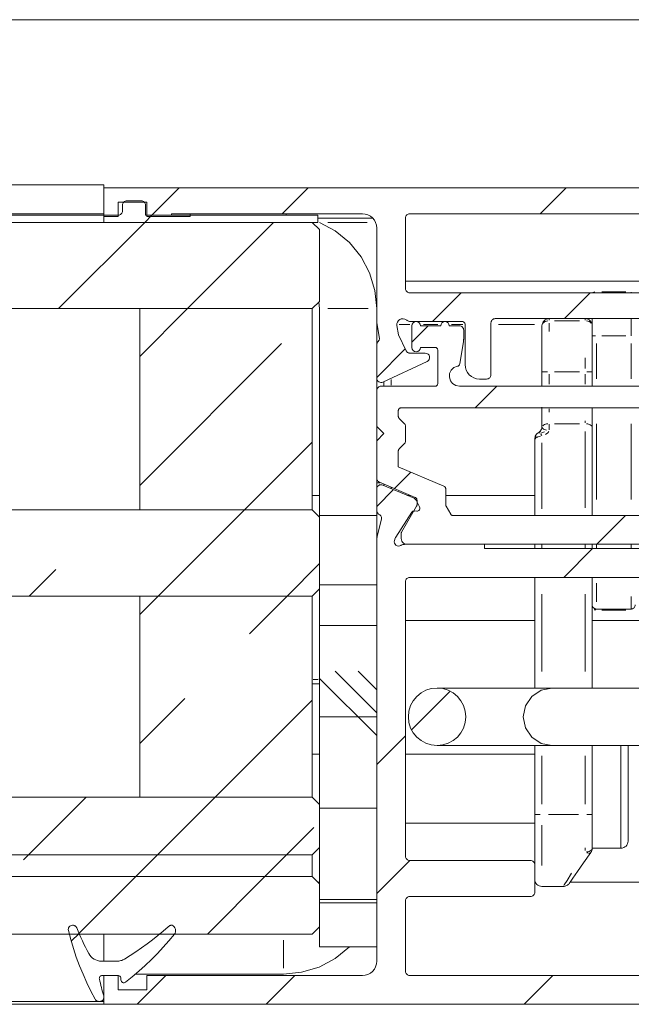
# Model space of a CAD drawing. Units: millimetres. Extents: x 0 to 1189, y 0 to 1738.
# Drawn here: x 638 to 659, y 364 to 398 of the extents above; entities that cross this region are included whole.
import ezdxf

# ---------------------------------------------------------------- set-up
doc = ezdxf.new("R2010")
doc.units = ezdxf.units.MM

msp = doc.modelspace()

# ---------------------------------------------------------------- linework, layer by layer
at = {"color": 7, "lineweight": 0}
for points in [[(734.153, 398.328), (614.6, 398.328)], [(614.6, 392.578), (640.938, 392.578)], [(640.938, 392.578), (640.938, 392.478)], [(640.938, 392.478), (640.938, 391.478)], [(640.938, 392.478), (669.787, 392.478)], [(642.558, 391.478), (643.558, 392.478)], [(642.558, 391.478), (643.558, 392.478)], [(642.558, 391.478), (643.558, 392.478)], [(642.558, 391.478), (643.558, 392.478)], [(642.558, 391.478), (643.558, 392.478)], [(642.558, 391.478), (643.558, 392.478)], [(647.148, 391.578), (648.048, 392.478)], [(647.148, 391.578), (648.048, 392.478)], [(647.148, 391.578), (648.048, 392.478)], [(647.148, 391.578), (648.048, 392.478)], [(647.148, 391.578), (648.048, 392.478)], [(647.148, 391.578), (648.048, 392.478)], [(656.128, 391.578), (657.028, 392.478)], [(656.128, 391.578), (657.028, 392.478)], [(656.128, 391.578), (657.028, 392.478)], [(656.128, 391.578), (657.028, 392.478)], [(656.128, 391.578), (657.028, 392.478)], [(656.128, 391.578), (657.028, 392.478)], [(641.438, 391.978), (642.438, 391.978)], [(641.438, 391.478), (641.438, 391.978)], [(641.587, 391.878), (641.59, 391.907), (641.599, 391.935), (641.613, 391.961), (641.632, 391.984), (641.654, 392.002), (641.68, 392.017), (641.708, 392.025), (641.738, 392.028)], [(641.587, 391.678), (641.587, 391.878)], [(641.738, 392.028), (642.238, 392.028)], [(642.238, 392.028), (642.267, 392.025), (642.295, 392.017), (642.321, 392.002), (642.344, 391.984), (642.362, 391.961), (642.376, 391.935), (642.385, 391.907), (642.388, 391.878)], [(642.388, 391.878), (642.388, 391.528)], [(642.438, 391.978), (642.438, 391.478)], [(614.6, 391.578), (640.938, 391.578)], [(640.938, 391.528), (614.6, 391.528)], [(640.938, 391.278), (640.938, 391.528)], [(640.938, 391.528), (641.438, 391.528)], [(640.938, 391.478), (641.438, 391.478)], [(641.438, 391.528), (641.467, 391.531), (641.495, 391.539), (641.521, 391.553), (641.544, 391.572), (641.562, 391.595), (641.576, 391.62), (641.585, 391.649), (641.587, 391.678)], [(642.358, 391.278), (642.608, 391.528)], [(642.358, 391.278), (642.608, 391.528)], [(642.358, 391.278), (642.608, 391.528)], [(642.358, 391.278), (642.608, 391.528)], [(642.358, 391.278), (642.608, 391.528)], [(642.358, 391.278), (642.608, 391.528)], [(642.388, 391.528), (648.388, 391.528)], [(642.438, 391.478), (643.938, 391.478)], [(643.287, 391.528), (643.287, 391.578)], [(647.288, 391.578), (643.287, 391.578)], [(647.288, 391.528), (643.287, 391.528)], [(643.938, 391.578), (649.938, 391.578)], [(643.938, 391.478), (643.938, 391.578)], [(647.288, 391.528), (647.288, 391.578)], [(648.388, 391.528), (648.388, 391.278)], [(650.438, 391.078), (650.428, 391.175), (650.399, 391.269), (650.353, 391.356), (650.291, 391.431), (650.215, 391.494), (650.129, 391.54), (650.035, 391.568), (649.938, 391.578)], [(651.588, 391.578), (651.558, 391.575), (651.53, 391.566), (651.504, 391.553), (651.481, 391.534), (651.463, 391.511), (651.449, 391.485), (651.441, 391.457), (651.438, 391.428)], [(651.588, 391.578), (666.037, 391.578)], [(614.6, 391.278), (648.188, 391.278)], [(639.358, 388.278), (642.358, 391.278)], [(639.358, 388.278), (642.358, 391.278)], [(639.358, 388.278), (642.358, 391.278)], [(639.358, 388.278), (642.358, 391.278)], [(639.358, 388.278), (642.358, 391.278)], [(639.358, 388.278), (642.358, 391.278)], [(648.388, 391.278), (640.938, 391.278)], [(643.848, 388.278), (646.848, 391.278)], [(643.848, 388.278), (646.848, 391.278)], [(643.848, 388.278), (646.848, 391.278)], [(643.848, 388.278), (646.848, 391.278)], [(643.848, 388.278), (646.848, 391.278)], [(643.848, 388.278), (646.848, 391.278)], [(648.438, 391.028), (648.188, 391.278)], [(648.388, 391.428), (650.295, 391.428)], [(648.438, 391.278), (648.993, 390.98), (649.486, 390.576), (649.89, 390.083), (650.19, 389.522), (650.375, 388.912), (650.438, 388.278)], [(651.438, 388.978), (651.438, 391.428)], [(648.438, 391.028), (648.438, 388.528)], [(650.438, 391.078), (650.438, 387.778)], [(665.438, 389.228), (651.438, 389.228)], [(651.438, 388.978), (651.441, 388.948), (651.449, 388.921), (651.463, 388.894), (651.481, 388.872), (651.504, 388.853), (651.53, 388.839), (651.558, 388.831), (651.588, 388.828)], [(666.037, 388.828), (651.588, 388.828)], [(652.378, 387.828), (653.378, 388.828)], [(652.378, 387.828), (653.378, 388.828)], [(652.378, 387.828), (653.378, 388.828)], [(652.378, 387.828), (653.378, 388.828)], [(652.378, 387.828), (653.378, 388.828)], [(652.378, 387.828), (653.378, 388.828)], [(656.968, 387.928), (657.869, 388.828)], [(656.968, 387.928), (657.869, 388.828)], [(656.968, 387.928), (657.869, 388.828)], [(656.968, 387.928), (657.869, 388.828)], [(656.968, 387.928), (657.869, 388.828)], [(656.968, 387.928), (657.869, 388.828)], [(648.188, 388.278), (648.438, 388.528)], [(648.417, 388.507), (648.438, 388.278)], [(614.6, 388.278), (648.188, 388.278)], [(642.188, 386.617), (643.848, 388.278)], [(642.188, 386.617), (643.848, 388.278)], [(642.188, 386.617), (643.848, 388.278)], [(642.188, 386.617), (643.848, 388.278)], [(642.188, 386.617), (643.848, 388.278)], [(642.188, 386.617), (643.848, 388.278)], [(642.188, 388.278), (642.188, 381.278)], [(642.188, 388.278), (648.188, 388.278)], [(648.188, 388.278), (648.188, 381.278)], [(648.438, 381.078), (648.438, 388.278)], [(650.532, 387.241), (650.438, 387.778)], [(650.438, 387.028), (650.438, 387.778)], [(651.141, 387.693), (651.139, 387.754), (651.156, 387.811), (651.189, 387.862), (651.236, 387.9), (651.292, 387.923), (651.352, 387.927), (651.411, 387.914), (651.463, 387.883)], [(651.463, 387.883), (651.48, 387.871), (651.498, 387.86), (651.517, 387.85), (651.537, 387.842), (651.557, 387.836), (651.578, 387.832), (651.599, 387.829), (651.62, 387.828)], [(651.62, 387.828), (653.413, 387.828)], [(651.662, 387.678), (651.674, 387.735), (651.707, 387.784), (651.755, 387.816), (651.813, 387.828), (651.87, 387.816), (651.919, 387.784), (651.951, 387.735), (651.963, 387.678)], [(652.663, 387.678), (652.674, 387.735), (652.707, 387.784), (652.755, 387.816), (652.812, 387.828), (652.87, 387.816), (652.919, 387.784), (652.951, 387.735), (652.962, 387.678)], [(653.413, 387.828), (653.432, 387.826), (653.451, 387.82), (653.468, 387.811), (653.483, 387.799), (653.496, 387.784), (653.505, 387.766), (653.511, 387.747), (653.512, 387.728)], [(653.512, 387.728), (653.512, 386.328)], [(654.563, 387.928), (654.533, 387.925), (654.505, 387.917), (654.479, 387.902), (654.456, 387.884), (654.438, 387.861), (654.424, 387.835), (654.416, 387.807), (654.413, 387.778)], [(654.413, 387.778), (654.413, 385.978)], [(659.788, 387.928), (654.563, 387.928)], [(656.438, 387.928), (656.389, 387.923), (656.342, 387.909), (656.299, 387.886), (656.261, 387.854), (656.23, 387.817), (656.207, 387.773), (656.192, 387.727), (656.188, 387.678)], [(657.688, 387.928), (657.736, 387.923), (657.783, 387.909), (657.827, 387.886), (657.864, 387.854), (657.895, 387.817), (657.919, 387.773), (657.933, 387.727), (657.938, 387.678)], [(657.938, 387.328), (657.938, 387.591), (657.938, 387.845), (657.938, 387.928)], [(651.141, 387.693), (651.197, 387.37)], [(651.197, 387.37), (651.457, 386.814)], [(651.662, 386.928), (651.662, 387.678)], [(651.663, 387.112), (652.228, 387.678)], [(651.663, 387.112), (652.228, 387.678)], [(651.663, 387.112), (652.228, 387.678)], [(651.663, 387.112), (652.228, 387.678)], [(651.663, 387.112), (652.228, 387.678)], [(651.663, 387.112), (652.228, 387.678)], [(651.963, 387.678), (652.663, 387.678)], [(652.962, 387.678), (653.313, 387.678)], [(653.313, 387.678), (653.342, 387.675), (653.37, 387.666), (653.396, 387.653), (653.419, 387.634), (653.437, 387.611), (653.451, 387.585), (653.46, 387.557), (653.463, 387.528)], [(653.463, 387.528), (653.463, 387.219)], [(656.188, 386.078), (656.188, 386.3), (656.188, 386.52), (656.188, 386.735), (656.188, 386.945), (656.188, 387.145), (656.188, 387.336), (656.188, 387.514), (656.188, 387.678)], [(642.188, 382.127), (647.124, 387.064)], [(642.188, 382.127), (647.124, 387.064)], [(642.188, 382.127), (647.124, 387.064)], [(642.188, 382.127), (647.124, 387.064)], [(642.188, 382.127), (647.124, 387.064)], [(642.188, 382.127), (647.124, 387.064)], [(650.469, 387.12), (650.462, 387.11), (650.456, 387.099), (650.45, 387.088), (650.446, 387.077), (650.442, 387.065), (650.44, 387.053), (650.438, 387.04), (650.438, 387.028)], [(650.438, 387.028), (650.438, 385.859)], [(650.469, 387.12), (650.517, 387.182)], [(650.532, 387.241), (650.533, 387.225), (650.531, 387.21), (650.526, 387.195), (650.517, 387.182)], [(653.456, 387.137), (653.325, 386.353)], [(653.463, 387.219), (653.463, 387.209), (653.462, 387.199), (653.462, 387.188), (653.461, 387.178), (653.46, 387.168), (653.459, 387.157), (653.457, 387.147), (653.456, 387.137)], [(657.938, 385.578), (657.938, 387.328)], [(650.437, 385.887), (651.428, 386.877)], [(650.437, 385.887), (651.428, 386.877)], [(650.437, 385.887), (651.428, 386.877)], [(650.437, 385.887), (651.428, 386.877)], [(650.437, 385.887), (651.428, 386.877)], [(650.437, 385.887), (651.428, 386.877)], [(651.457, 386.814), (651.467, 386.796), (651.48, 386.779), (651.495, 386.764), (651.512, 386.751), (651.531, 386.741), (651.551, 386.734), (651.571, 386.729), (651.593, 386.728)], [(652.128, 386.728), (651.593, 386.728)], [(651.963, 386.928), (651.951, 386.871), (651.919, 386.822), (651.87, 386.789), (651.813, 386.778), (651.755, 386.789), (651.707, 386.822), (651.674, 386.871), (651.662, 386.928)], [(652.463, 386.928), (651.963, 386.928)], [(652.128, 386.728), (652.178, 386.719), (652.222, 386.695), (652.256, 386.657), (652.275, 386.61), (652.277, 386.56), (652.263, 386.511), (652.233, 386.47), (652.192, 386.442)], [(652.563, 386.828), (652.561, 386.847), (652.555, 386.866), (652.546, 386.883), (652.533, 386.898), (652.518, 386.911), (652.501, 386.92), (652.482, 386.926), (652.463, 386.928)], [(652.563, 385.678), (652.563, 386.828)], [(650.651, 385.723), (652.192, 386.442)], [(653.246, 386.272), (653.26, 386.275), (653.274, 386.281), (653.287, 386.29), (653.298, 386.3), (653.308, 386.311), (653.316, 386.324), (653.322, 386.338), (653.325, 386.353)], [(653.246, 386.272), (653.126, 386.224), (653.032, 386.137), (652.975, 386.022), (652.964, 385.894), (653, 385.771), (653.077, 385.669), (653.186, 385.601), (653.313, 385.578)], [(654.013, 385.828), (653.915, 385.837), (653.821, 385.866), (653.735, 385.912), (653.659, 385.974), (653.597, 386.05), (653.551, 386.136), (653.522, 386.23), (653.512, 386.328)], [(656.188, 385.578), (656.188, 386.078)], [(650.438, 385.859), (650.442, 385.822), (650.456, 385.787), (650.478, 385.757), (650.507, 385.733), (650.541, 385.717), (650.578, 385.71), (650.615, 385.712), (650.651, 385.723)], [(650.438, 385.428), (650.438, 385.859)], [(650.482, 385.753), (650.438, 385.753)], [(650.688, 385.578), (650.688, 385.741)], [(652.463, 385.578), (652.482, 385.58), (652.501, 385.585), (652.518, 385.595), (652.533, 385.607), (652.546, 385.622), (652.555, 385.64), (652.561, 385.658), (652.563, 385.678)], [(654.262, 385.828), (654.013, 385.828)], [(654.262, 385.828), (654.292, 385.831), (654.32, 385.839), (654.346, 385.853), (654.369, 385.872), (654.387, 385.894), (654.401, 385.921), (654.41, 385.948), (654.413, 385.978)], [(650.588, 385.578), (650.558, 385.575), (650.53, 385.566), (650.504, 385.553), (650.482, 385.534), (650.463, 385.511), (650.449, 385.485), (650.44, 385.457), (650.438, 385.428)], [(650.458, 385.503), (650.438, 385.503)], [(650.438, 384.178), (650.438, 385.428)], [(650.588, 385.578), (652.463, 385.578)], [(653.313, 385.578), (661.387, 385.578)], [(653.868, 384.828), (654.619, 385.578)], [(653.868, 384.828), (654.619, 385.578)], [(653.868, 384.828), (654.619, 385.578)], [(653.868, 384.828), (654.619, 385.578)], [(653.868, 384.828), (654.619, 385.578)], [(653.868, 384.828), (654.619, 385.578)], [(651.287, 384.828), (651.268, 384.826), (651.249, 384.82), (651.232, 384.811), (651.217, 384.798), (651.205, 384.784), (651.195, 384.766), (651.189, 384.747), (651.188, 384.728)], [(651.188, 384.53), (651.188, 384.728)], [(651.287, 384.828), (664.413, 384.828)], [(656.188, 384.178), (656.188, 384.284), (656.188, 384.395), (656.188, 384.509), (656.188, 384.627), (656.188, 384.746), (656.188, 384.853)], [(657.938, 382.577), (657.938, 384.828)], [(651.188, 384.53), (651.189, 384.51), (651.195, 384.492), (651.205, 384.474), (651.217, 384.459)], [(651.408, 384.268), (651.217, 384.459)], [(650.688, 383.928), (650.438, 384.178)], [(650.438, 383.678), (650.438, 384.178)], [(651.438, 384.197), (651.436, 384.217), (651.43, 384.235), (651.421, 384.253), (651.408, 384.268)], [(651.438, 383.658), (651.438, 384.197)], [(655.938, 383.745), (655.94, 383.777), (655.946, 383.809), (655.956, 383.841), (655.971, 383.87), (655.989, 383.897), (656.011, 383.922), (656.035, 383.943), (656.063, 383.961)], [(656.063, 383.961), (656.09, 383.98), (656.114, 384.001), (656.136, 384.026), (656.154, 384.053), (656.168, 384.082), (656.179, 384.113), (656.185, 384.145), (656.188, 384.178)], [(656.188, 384.178), (656.191, 384.156)], [(645.828, 381.278), (648.188, 383.637)], [(645.828, 381.278), (648.188, 383.637)], [(645.828, 381.278), (648.188, 383.637)], [(645.828, 381.278), (648.188, 383.637)], [(645.828, 381.278), (648.188, 383.637)], [(645.828, 381.278), (648.188, 383.637)], [(650.438, 383.678), (650.688, 383.928)], [(650.438, 382.377), (650.438, 383.678)], [(651.408, 383.588), (651.421, 383.603), (651.43, 383.62), (651.436, 383.639), (651.438, 383.658)], [(655.938, 383.699), (655.938, 383.742)], [(655.938, 381.078), (655.938, 383.699)], [(651.217, 383.396), (651.205, 383.381), (651.195, 383.364), (651.189, 383.345), (651.188, 383.326)], [(651.188, 382.774), (651.188, 383.326)], [(651.217, 383.396), (651.408, 383.588)], [(651.056, 382.015), (651.628, 382.587)], [(651.056, 382.015), (651.628, 382.587)], [(651.056, 382.015), (651.628, 382.587)], [(651.056, 382.015), (651.628, 382.587)], [(651.056, 382.015), (651.628, 382.587)], [(651.056, 382.015), (651.628, 382.587)], [(652.777, 382.1), (651.188, 382.774)], [(657.938, 382.577), (657.938, 381.078)], [(650.438, 382.377), (650.439, 382.355), (650.444, 382.334), (650.452, 382.313), (650.463, 382.294), (650.476, 382.277), (650.492, 382.262), (650.51, 382.249), (650.529, 382.239)], [(650.438, 382.003), (650.438, 382.377)], [(651.777, 381.709), (650.529, 382.239)], [(650.437, 381.397), (651.022, 381.981)], [(650.437, 381.397), (651.022, 381.981)], [(650.437, 381.397), (651.022, 381.981)], [(650.437, 381.397), (651.022, 381.981)], [(650.437, 381.397), (651.022, 381.981)], [(650.437, 381.397), (651.022, 381.981)], [(650.438, 382.003), (650.442, 382.039), (650.456, 382.074), (650.477, 382.104), (650.505, 382.128), (650.538, 382.144), (650.574, 382.152), (650.611, 382.151), (650.646, 382.141)], [(650.438, 382.003), (650.438, 381.253)], [(651.734, 381.679), (650.646, 382.141)], [(650.688, 382.123), (650.688, 382.172)], [(652.838, 382.007), (652.836, 382.022), (652.833, 382.036), (652.828, 382.05), (652.821, 382.063), (652.812, 382.075), (652.802, 382.084), (652.79, 382.093), (652.777, 382.1)], [(652.838, 381.455), (652.838, 382.007)], [(648.438, 381.778), (648.188, 381.778)], [(651.616, 381.778), (651.502, 381.778)], [(651.809, 381.609), (651.802, 381.621), (651.795, 381.631), (651.778, 381.651), (651.768, 381.659), (651.757, 381.667), (651.746, 381.673), (651.734, 381.679)], [(651.838, 381.617), (651.837, 381.632), (651.833, 381.646), (651.828, 381.66), (651.821, 381.673), (651.812, 381.684), (651.801, 381.694), (651.789, 381.703), (651.777, 381.709)], [(651.809, 381.609), (651.927, 381.378)], [(651.838, 381.455), (651.838, 381.617)], [(655.938, 381.778), (652.838, 381.778)], [(614.6, 381.278), (648.188, 381.278)], [(642.188, 381.278), (648.188, 381.278)], [(642.828, 378.278), (645.828, 381.278)], [(642.828, 378.278), (645.828, 381.278)], [(642.828, 378.278), (645.828, 381.278)], [(642.828, 378.278), (645.828, 381.278)], [(642.828, 378.278), (645.828, 381.278)], [(642.828, 378.278), (645.828, 381.278)], [(648.438, 381.028), (648.188, 381.278)], [(650.52, 381.119), (650.503, 381.129), (650.486, 381.142), (650.472, 381.157), (650.46, 381.174), (650.45, 381.192), (650.443, 381.212), (650.439, 381.232), (650.438, 381.253)], [(650.438, 381.078), (650.438, 381.253)], [(651.301, 380.498), (651.824, 381.405)], [(651.659, 381.192), (651.667, 381.203), (651.686, 381.22), (651.697, 381.227), (651.709, 381.232), (651.722, 381.236), (651.735, 381.237), (651.748, 381.238)], [(651.748, 381.238), (651.832, 381.233)], [(651.824, 381.405), (651.83, 381.416), (651.834, 381.429), (651.837, 381.442), (651.838, 381.455)], [(651.927, 381.378), (651.935, 381.353), (651.938, 381.327), (651.933, 381.302), (651.921, 381.278), (651.904, 381.258), (651.883, 381.244), (651.858, 381.235), (651.832, 381.233)], [(652.838, 381.455), (652.838, 381.442), (652.841, 381.429), (652.845, 381.416), (652.851, 381.405)], [(653.011, 381.128), (652.851, 381.405)], [(650.438, 381.078), (648.438, 381.078)], [(648.438, 381.078), (648.438, 381.028)], [(648.438, 381.028), (648.438, 378.528)], [(650.438, 381.078), (650.438, 380.241)], [(650.452, 380.362), (650.598, 380.948)], [(650.52, 381.119), (650.542, 381.105), (650.561, 381.089), (650.577, 381.069), (650.589, 381.047), (650.598, 381.024), (650.602, 380.999), (650.603, 380.974), (650.598, 380.948)], [(651.097, 380.328), (651.659, 381.192)], [(653.011, 381.128), (653.018, 381.117), (653.037, 381.098), (653.047, 381.091), (653.059, 381.085), (653.071, 381.081), (653.084, 381.079), (653.098, 381.078)], [(664.413, 381.078), (653.098, 381.078)], [(658.104, 380.083), (659.099, 381.078)], [(658.104, 380.083), (659.099, 381.078)], [(658.104, 380.083), (659.099, 381.078)], [(658.104, 380.083), (659.099, 381.078)], [(658.104, 380.083), (659.099, 381.078)], [(658.104, 380.083), (659.099, 381.078)], [(650.452, 380.362), (650.449, 380.348), (650.446, 380.333), (650.443, 380.317), (650.441, 380.302), (650.44, 380.287), (650.439, 380.272), (650.438, 380.257), (650.438, 380.241)], [(650.438, 380.241), (650.438, 365.578)], [(651.276, 380.04), (651.235, 380.022), (651.189, 380.018), (651.145, 380.027), (651.105, 380.05), (651.074, 380.083), (651.054, 380.124), (651.048, 380.169), (651.055, 380.214)], [(651.08, 380.292), (651.055, 380.214)], [(651.097, 380.328), (651.09, 380.315), (651.084, 380.301)], [(651.301, 380.498), (651.295, 380.487), (651.291, 380.474), (651.288, 380.462), (651.287, 380.448)], [(651.287, 380.278), (651.287, 380.448)], [(651.287, 380.278), (651.293, 380.233), (651.308, 380.191), (651.331, 380.153), (651.363, 380.122), (651.401, 380.098), (651.443, 380.083), (651.487, 380.078), (651.532, 380.083)], [(651.408, 380.078), (651.391, 380.077), (651.374, 380.075), (651.357, 380.073), (651.34, 380.068), (651.323, 380.063), (651.307, 380.056), (651.292, 380.049), (651.276, 380.04)], [(654.188, 380.078), (651.408, 380.078)], [(678.343, 380.083), (651.532, 380.083)], [(654.188, 380.078), (654.188, 379.928)], [(654.188, 379.928), (675.688, 379.928)], [(655.938, 379.928), (655.938, 380.083)], [(656.949, 378.928), (657.949, 379.928)], [(656.949, 378.928), (657.949, 379.928)], [(656.949, 378.928), (657.949, 379.928)], [(656.949, 378.928), (657.949, 379.928)], [(656.949, 378.928), (657.949, 379.928)], [(656.949, 378.928), (657.949, 379.928)], [(657.938, 380.083), (657.938, 379.928)], [(638.338, 378.278), (639.267, 379.206)], [(638.338, 378.278), (639.267, 379.206)], [(638.338, 378.278), (639.267, 379.206)], [(638.338, 378.278), (639.267, 379.206)], [(638.338, 378.278), (639.267, 379.206)], [(638.338, 378.278), (639.267, 379.206)], [(647.318, 378.278), (648.437, 379.397)], [(647.318, 378.278), (648.437, 379.397)], [(647.318, 378.278), (648.437, 379.397)], [(647.318, 378.278), (648.437, 379.397)], [(647.318, 378.278), (648.437, 379.397)], [(647.318, 378.278), (648.437, 379.397)], [(651.588, 378.928), (651.558, 378.925), (651.53, 378.916), (651.504, 378.902), (651.481, 378.884), (651.463, 378.861), (651.449, 378.835), (651.441, 378.807), (651.438, 378.778)], [(651.588, 378.928), (675.288, 378.928)], [(655.938, 375.078), (655.938, 378.928)], [(657.938, 378.928), (657.938, 375.078)], [(648.188, 378.278), (648.438, 378.528)], [(648.438, 378.666), (648.438, 367.61)], [(648.438, 378.666), (650.438, 378.666)], [(650.438, 378.666), (650.438, 367.61)], [(651.438, 378.778), (651.438, 369.228)], [(614.6, 378.278), (648.188, 378.278)], [(642.188, 377.637), (642.828, 378.278)], [(642.188, 377.637), (642.828, 378.278)], [(642.188, 377.637), (642.828, 378.278)], [(642.188, 377.637), (642.828, 378.278)], [(642.188, 377.637), (642.828, 378.278)], [(642.188, 377.637), (642.828, 378.278)], [(642.188, 378.278), (642.188, 371.278)], [(642.188, 378.278), (648.188, 378.278)], [(646.002, 376.961), (647.318, 378.278)], [(646.002, 376.961), (647.318, 378.278)], [(646.002, 376.961), (647.318, 378.278)], [(646.002, 376.961), (647.318, 378.278)], [(646.002, 376.961), (647.318, 378.278)], [(646.002, 376.961), (647.318, 378.278)], [(648.188, 378.278), (648.188, 371.278)], [(658.088, 377.828), (658.058, 377.831), (658.03, 377.839), (658.004, 377.853), (657.981, 377.872), (657.963, 377.894), (657.949, 377.921), (657.94, 377.948), (657.938, 377.978)], [(659.288, 377.828), (658.088, 377.828)], [(659.438, 377.978), (659.435, 377.948), (659.426, 377.921), (659.412, 377.894), (659.394, 377.872), (659.371, 377.853), (659.345, 377.839), (659.317, 377.831), (659.288, 377.828)], [(648.437, 377.253), (650.437, 377.253)], [(648.437, 377.253), (650.437, 377.253)], [(648.437, 377.253), (650.437, 377.253)], [(648.437, 377.253), (650.437, 377.253)], [(648.437, 377.253), (650.437, 377.253)], [(648.437, 377.253), (650.437, 377.253)], [(655.938, 377.428), (651.438, 377.428)], [(660.188, 377.428), (657.938, 377.428)], [(650.437, 373.428), (648.437, 375.428)], [(650.437, 373.428), (648.437, 375.428)], [(650.437, 373.428), (648.437, 375.428)], [(650.437, 373.428), (648.437, 375.428)], [(650.437, 373.428), (648.437, 375.428)], [(650.437, 373.428), (648.437, 375.428)], [(650.437, 374.221), (648.994, 375.665)], [(650.437, 374.221), (648.994, 375.665)], [(650.437, 374.221), (648.994, 375.665)], [(650.437, 374.221), (648.994, 375.665)], [(650.437, 374.221), (648.994, 375.665)], [(650.437, 374.221), (648.994, 375.665)], [(650.437, 375.015), (649.788, 375.665)], [(650.437, 375.015), (649.788, 375.665)], [(650.437, 375.015), (649.788, 375.665)], [(650.437, 375.015), (649.788, 375.665)], [(650.437, 375.015), (649.788, 375.665)], [(650.437, 375.015), (649.788, 375.665)], [(648.188, 375.228), (648.438, 375.228)], [(656.537, 375.078), (656.44, 375.078), (656.156, 375.078), (655.713, 375.078), (655.156, 375.078), (654.538, 375.078), (653.92, 375.078), (653.362, 375.078), (652.919, 375.078), (652.635, 375.078), (652.538, 375.078)], [(656.537, 373.078), (656.155, 373.154), (655.831, 373.371), (655.614, 373.695), (655.538, 374.078), (655.614, 374.461), (655.831, 374.785), (656.155, 375.002), (656.537, 375.078)], [(660.134, 375.078), (659.319, 375.078), (658.599, 375.078), (657.98, 375.078), (657.466, 375.078), (657.062, 375.078), (656.772, 375.078), (656.596, 375.078), (656.537, 375.078)], [(642.188, 373.147), (643.757, 374.716)], [(642.188, 373.147), (643.757, 374.716)], [(642.188, 373.147), (643.757, 374.716)], [(642.188, 373.147), (643.757, 374.716)], [(642.188, 373.147), (643.757, 374.716)], [(642.188, 373.147), (643.757, 374.716)], [(651.646, 373.625), (652.99, 374.969)], [(651.646, 373.625), (652.99, 374.969)], [(651.646, 373.625), (652.99, 374.969)], [(651.646, 373.625), (652.99, 374.969)], [(651.646, 373.625), (652.99, 374.969)], [(651.646, 373.625), (652.99, 374.969)], [(644.808, 371.278), (648.188, 374.657)], [(644.808, 371.278), (648.188, 374.657)], [(644.808, 371.278), (648.188, 374.657)], [(644.808, 371.278), (648.188, 374.657)], [(644.808, 371.278), (648.188, 374.657)], [(644.808, 371.278), (648.188, 374.657)], [(648.437, 374.078), (650.437, 374.078)], [(648.437, 374.078), (650.437, 374.078)], [(648.437, 374.078), (650.437, 374.078)], [(648.437, 374.078), (650.437, 374.078)], [(648.437, 374.078), (650.437, 374.078)], [(648.437, 374.078), (650.437, 374.078)], [(650.437, 372.417), (651.438, 373.417)], [(650.437, 372.417), (651.438, 373.417)], [(650.437, 372.417), (651.438, 373.417)], [(650.437, 372.417), (651.438, 373.417)], [(650.437, 372.417), (651.438, 373.417)], [(650.437, 372.417), (651.438, 373.417)], [(652.538, 373.078), (652.635, 373.078), (652.919, 373.078), (653.362, 373.078), (653.92, 373.078), (654.538, 373.078), (655.156, 373.078), (655.713, 373.078), (656.156, 373.078), (656.44, 373.078), (656.537, 373.078)], [(655.938, 370.678), (655.938, 373.078)], [(656.537, 373.078), (656.596, 373.078), (656.772, 373.078), (657.062, 373.078), (657.466, 373.078), (657.98, 373.078), (658.599, 373.078), (659.319, 373.078), (660.134, 373.078)], [(657.938, 373.078), (657.938, 370.678)], [(659.188, 373.078), (659.188, 373.05), (659.188, 372.648), (659.188, 372.14), (659.188, 371.578)], [(648.438, 372.778), (648.188, 372.778)], [(655.938, 372.778), (651.438, 372.778)], [(614.6, 371.278), (648.188, 371.278)], [(638.318, 369.278), (640.318, 371.278)], [(638.318, 369.278), (640.318, 371.278)], [(638.318, 369.278), (640.318, 371.278)], [(638.318, 369.278), (640.318, 371.278)], [(638.318, 369.278), (640.318, 371.278)], [(638.318, 369.278), (640.318, 371.278)], [(642.188, 371.278), (648.188, 371.278)], [(642.809, 369.278), (644.808, 371.278)], [(642.809, 369.278), (644.808, 371.278)], [(642.809, 369.278), (644.808, 371.278)], [(642.809, 369.278), (644.808, 371.278)], [(642.809, 369.278), (644.808, 371.278)], [(642.809, 369.278), (644.808, 371.278)], [(648.438, 371.028), (648.188, 371.278)], [(659.188, 371.578), (659.188, 371.015), (659.188, 370.508), (659.188, 370.105), (659.188, 369.847), (659.188, 369.758)], [(648.438, 371.028), (648.438, 369.528)], [(648.437, 370.903), (650.437, 370.903)], [(648.437, 370.903), (650.437, 370.903)], [(648.437, 370.903), (650.437, 370.903)], [(648.437, 370.903), (650.437, 370.903)], [(648.437, 370.903), (650.437, 370.903)], [(648.437, 370.903), (650.437, 370.903)], [(655.938, 368.928), (655.938, 369.087), (655.938, 369.428), (655.938, 369.817), (655.938, 370.239), (655.938, 370.678)], [(657.938, 370.678), (657.938, 370.524), (657.938, 370.371), (657.938, 370.219), (657.938, 370.069), (657.938, 369.923), (657.938, 369.78), (657.938, 369.641), (657.938, 369.506)], [(651.438, 370.378), (655.938, 370.378)], [(647.299, 369.278), (648.247, 370.226)], [(647.299, 369.278), (648.247, 370.226)], [(647.299, 369.278), (648.247, 370.226)], [(647.299, 369.278), (648.247, 370.226)], [(647.299, 369.278), (648.247, 370.226)], [(647.299, 369.278), (648.247, 370.226)], [(658.937, 369.508), (658.986, 369.512), (659.033, 369.527), (659.076, 369.55), (659.115, 369.581), (659.146, 369.619), (659.168, 369.662), (659.183, 369.709), (659.188, 369.758)], [(614.6, 369.278), (648.188, 369.278)], [(614.6, 369.278), (648.188, 369.278)], [(638.144, 369.103), (638.318, 369.278)], [(638.144, 369.103), (638.318, 369.278)], [(638.144, 369.103), (638.318, 369.278)], [(638.144, 369.103), (638.318, 369.278)], [(638.144, 369.103), (638.318, 369.278)], [(638.144, 369.103), (638.318, 369.278)], [(642.049, 368.518), (642.809, 369.278)], [(642.049, 368.518), (642.809, 369.278)], [(642.049, 368.518), (642.809, 369.278)], [(642.049, 368.518), (642.809, 369.278)], [(642.049, 368.518), (642.809, 369.278)], [(642.049, 368.518), (642.809, 369.278)], [(646.539, 368.518), (647.299, 369.278)], [(646.539, 368.518), (647.299, 369.278)], [(646.539, 368.518), (647.299, 369.278)], [(646.539, 368.518), (647.299, 369.278)], [(646.539, 368.518), (647.299, 369.278)], [(646.539, 368.518), (647.299, 369.278)], [(648.188, 369.278), (648.438, 369.528)], [(648.188, 369.278), (648.188, 368.518)], [(651.438, 369.228), (651.441, 369.198), (651.449, 369.17), (651.463, 369.145), (651.481, 369.122), (651.504, 369.103), (651.53, 369.089), (651.558, 369.081), (651.588, 369.078)], [(657.892, 369.363), (657.636, 368.997), (657.425, 368.695), (657.267, 368.47), (657.17, 368.331), (657.137, 368.284)], [(657.938, 369.506), (657.937, 369.487), (657.935, 369.469), (657.931, 369.45), (657.926, 369.431), (657.92, 369.413), (657.912, 369.396), (657.903, 369.379), (657.892, 369.363)], [(657.938, 369.508), (658.937, 369.508)], [(650.437, 367.927), (651.589, 369.078)], [(650.437, 367.927), (651.589, 369.078)], [(650.437, 367.927), (651.589, 369.078)], [(650.437, 367.927), (651.589, 369.078)], [(650.437, 367.927), (651.589, 369.078)], [(650.437, 367.927), (651.589, 369.078)], [(655.787, 369.078), (651.588, 369.078)], [(655.938, 368.928), (655.935, 368.957), (655.926, 368.985), (655.912, 369.011), (655.894, 369.034), (655.871, 369.052), (655.845, 369.067), (655.817, 369.075), (655.787, 369.078)], [(655.938, 368.928), (655.938, 367.978)], [(614.6, 368.518), (648.188, 368.518)], [(614.6, 368.518), (648.188, 368.518)], [(640.048, 366.518), (642.049, 368.518)], [(640.048, 366.518), (642.049, 368.518)], [(640.048, 366.518), (642.049, 368.518)], [(640.048, 366.518), (642.049, 368.518)], [(640.048, 366.518), (642.049, 368.518)], [(640.048, 366.518), (642.049, 368.518)], [(644.539, 366.518), (646.539, 368.518)], [(644.539, 366.518), (646.539, 368.518)], [(644.539, 366.518), (646.539, 368.518)], [(644.539, 366.518), (646.539, 368.518)], [(644.539, 366.518), (646.539, 368.518)], [(644.539, 366.518), (646.539, 368.518)], [(648.438, 368.268), (648.188, 368.518)], [(648.437, 368.328), (648.377, 368.328)], [(648.438, 368.378), (648.433, 368.272)], [(648.438, 368.268), (648.438, 366.768)], [(656.188, 368.178), (656.139, 368.182), (656.092, 368.197), (656.049, 368.22), (656.011, 368.251), (655.98, 368.289), (655.956, 368.332), (655.942, 368.379), (655.938, 368.428)], [(655.959, 368.328), (655.938, 368.328)], [(656.932, 368.178), (656.962, 368.18), (656.991, 368.185), (657.02, 368.194), (657.048, 368.206), (657.073, 368.221), (657.097, 368.24), (657.118, 368.261), (657.137, 368.284)], [(660.188, 368.328), (657.167, 368.328)], [(655.787, 367.828), (655.817, 367.831), (655.845, 367.839), (655.871, 367.853), (655.894, 367.872), (655.912, 367.894), (655.926, 367.92), (655.935, 367.949), (655.938, 367.978)], [(656.188, 368.178), (656.932, 368.178)], [(648.437, 367.728), (650.437, 367.728)], [(648.437, 367.728), (650.437, 367.728)], [(648.437, 367.728), (650.437, 367.728)], [(648.437, 367.728), (650.437, 367.728)], [(648.437, 367.728), (650.437, 367.728)], [(648.437, 367.728), (650.437, 367.728)], [(650.438, 367.61), (648.438, 367.61)], [(651.588, 367.828), (651.558, 367.825), (651.53, 367.816), (651.504, 367.803), (651.481, 367.784), (651.463, 367.761), (651.449, 367.735), (651.441, 367.707), (651.438, 367.678)], [(651.438, 367.678), (651.438, 365.228)], [(651.588, 367.828), (655.787, 367.828)], [(639.846, 366.828), (639.813, 366.824), (639.781, 366.813), (639.752, 366.794), (639.728, 366.77), (639.711, 366.741), (639.7, 366.709), (639.697, 366.675), (639.701, 366.642)], [(639.994, 366.735), (639.984, 366.754), (639.972, 366.772), (639.957, 366.789), (639.939, 366.802), (639.92, 366.813), (639.899, 366.821), (639.878, 366.826), (639.855, 366.828)], [(643.309, 366.828), (643.291, 366.827), (643.272, 366.825), (643.255, 366.82), (643.237, 366.814), (643.22, 366.807), (643.205, 366.799), (643.189, 366.788), (643.175, 366.777)], [(643.392, 366.516), (643.417, 366.556), (643.432, 366.6), (643.436, 366.647), (643.429, 366.693), (643.412, 366.736), (643.385, 366.775), (643.35, 366.806), (643.309, 366.828)], [(614.6, 366.518), (648.188, 366.518)], [(640.631, 364.256), (640.481, 364.54), (640.341, 364.829), (640.211, 365.122), (640.089, 365.419), (639.978, 365.72), (639.875, 366.024), (639.783, 366.331), (639.701, 366.642)], [(639.801, 366.27), (640.075, 366.544)], [(639.801, 366.27), (640.075, 366.544)], [(639.801, 366.27), (640.075, 366.544)], [(639.801, 366.27), (640.075, 366.544)], [(639.801, 366.27), (640.075, 366.544)], [(639.801, 366.27), (640.075, 366.544)], [(639.994, 366.735), (640.042, 366.621), (640.09, 366.508), (640.14, 366.396), (640.192, 366.284), (640.244, 366.173), (640.298, 366.063), (640.354, 365.953), (640.411, 365.844)], [(640.938, 366.518), (640.938, 366.331), (640.938, 366.024), (640.938, 365.72), (640.938, 365.578)], [(641.653, 365.65), (641.854, 365.774), (642.053, 365.904), (642.249, 366.038), (642.44, 366.177), (642.63, 366.32), (642.815, 366.468), (642.997, 366.62), (643.175, 366.777)], [(643.392, 366.516), (643.202, 366.286), (643.005, 366.062), (642.802, 365.844), (642.592, 365.632), (642.376, 365.426), (642.154, 365.227), (641.926, 365.034), (641.693, 364.849)], [(648.188, 366.518), (648.438, 366.768)], [(648.438, 366.768), (648.438, 366.078)], [(640.411, 365.844), (640.446, 365.786), (640.489, 365.734), (640.539, 365.688), (640.595, 365.65), (640.655, 365.619), (640.719, 365.596), (640.785, 365.583), (640.853, 365.578)], [(649.484, 366.078), (648.993, 365.676), (648.431, 365.375), (647.822, 365.19), (647.187, 365.128)], [(650.438, 366.078), (648.438, 366.078)], [(640.853, 365.578), (641.394, 365.578)], [(641.394, 365.578), (641.428, 365.579), (641.462, 365.583), (641.496, 365.588), (641.529, 365.596), (641.561, 365.606), (641.592, 365.619), (641.623, 365.633), (641.653, 365.65)], [(649.938, 365.078), (650.035, 365.088), (650.129, 365.116), (650.215, 365.162), (650.291, 365.224), (650.353, 365.3), (650.399, 365.386), (650.428, 365.48), (650.438, 365.578)], [(647.187, 365.128), (642.039, 365.128)], [(651.438, 365.228), (651.441, 365.199), (651.449, 365.17), (651.463, 365.144), (651.481, 365.122), (651.504, 365.103), (651.53, 365.089), (651.558, 365.081), (651.588, 365.078)], [(640.879, 365.078), (640.857, 365.075), (640.836, 365.068), (640.817, 365.056), (640.801, 365.04), (640.789, 365.021), (640.782, 365), (640.779, 364.978), (640.782, 364.956)], [(640.782, 364.956), (640.799, 364.882), (640.816, 364.809), (640.834, 364.735), (640.852, 364.661), (640.871, 364.588), (640.891, 364.515), (640.911, 364.442), (640.932, 364.369)], [(641.432, 365.078), (640.879, 365.078)], [(640.938, 364.078), (640.938, 365.078)], [(640.938, 365.078), (641.438, 365.078)], [(641.532, 364.978), (641.53, 364.997), (641.524, 365.016), (641.515, 365.033), (641.502, 365.048), (641.487, 365.061), (641.47, 365.07), (641.451, 365.076), (641.432, 365.078)], [(641.438, 365.078), (641.438, 364.578)], [(641.532, 364.928), (641.532, 364.978)], [(641.693, 364.849), (641.669, 364.835), (641.642, 364.828), (641.614, 364.829), (641.587, 364.838), (641.565, 364.854), (641.547, 364.875), (641.536, 364.9), (641.532, 364.928)], [(642.099, 364.078), (643.099, 365.078)], [(642.099, 364.078), (643.099, 365.078)], [(642.099, 364.078), (643.099, 365.078)], [(642.099, 364.078), (643.099, 365.078)], [(642.099, 364.078), (643.099, 365.078)], [(642.099, 364.078), (643.099, 365.078)], [(642.438, 364.578), (642.438, 365.078)], [(642.438, 365.078), (649.938, 365.078)], [(646.589, 364.078), (647.589, 365.078)], [(646.589, 364.078), (647.589, 365.078)], [(646.589, 364.078), (647.589, 365.078)], [(646.589, 364.078), (647.589, 365.078)], [(646.589, 364.078), (647.589, 365.078)], [(646.589, 364.078), (647.589, 365.078)], [(666.037, 365.078), (651.588, 365.078)], [(655.569, 364.078), (656.569, 365.078)], [(655.569, 364.078), (656.569, 365.078)], [(655.569, 364.078), (656.569, 365.078)], [(655.569, 364.078), (656.569, 365.078)], [(655.569, 364.078), (656.569, 365.078)], [(655.569, 364.078), (656.569, 365.078)], [(641.438, 364.578), (642.438, 364.578)], [(640.763, 364.178), (614.6, 364.178)], [(614.6, 364.078), (640.938, 364.078)], [(640.763, 364.178), (640.743, 364.179), (640.723, 364.183), (640.704, 364.19), (640.686, 364.199), (640.67, 364.21), (640.655, 364.224), (640.642, 364.239), (640.631, 364.256)], [(640.788, 364.178), (640.763, 364.178)], [(640.932, 364.369), (640.937, 364.335), (640.935, 364.301), (640.925, 364.267), (640.907, 364.238), (640.884, 364.213), (640.854, 364.194), (640.822, 364.182), (640.788, 364.178)], [(640.938, 364.178), (640.788, 364.178)], [(640.938, 364.078), (669.787, 364.078)]]:
    msp.add_lwpolyline(points, dxfattribs=at)
at = {"color": 8, "lineweight": 0, "true_color": 0x808080}
for points in [[(648.731, 391.278), (650.102, 391.278)], [(657.96, 388.838), (658.029, 388.859)], [(658.087, 388.829), (658.087, 388.842)], [(658.268, 388.864), (659.108, 388.864)], [(659.288, 388.855), (659.288, 388.842), (659.288, 388.83)], [(650.138, 388.278), (648.737, 388.278)], [(651.591, 387.728), (651.217, 387.728)], [(652.564, 387.728), (652.062, 387.728)], [(653.429, 387.728), (653.038, 387.728)], [(655.926, 387.728), (654.68, 387.728)], [(656.387, 387.852), (656.342, 387.842), (656.299, 387.826), (656.261, 387.803), (656.23, 387.777)], [(656.437, 387.873), (656.437, 387.886), (656.437, 387.899), (656.437, 387.909), (656.437, 387.923)], [(656.437, 387.773), (656.437, 387.673), (656.437, 387.476)], [(657.5, 387.856), (656.625, 387.856)], [(657.687, 387.873), (657.687, 387.886), (657.687, 387.899), (657.687, 387.909), (657.687, 387.923)], [(657.738, 387.852), (657.783, 387.842), (657.826, 387.826), (657.864, 387.803), (657.896, 387.777)], [(659.288, 387.328), (659.288, 387.62), (659.288, 387.902), (659.288, 387.928)], [(658.053, 387.328), (658.03, 387.328), (658.004, 387.328), (657.982, 387.328), (657.963, 387.328), (657.949, 387.328)], [(658.087, 387.065), (658.087, 385.84)], [(659.108, 387.328), (658.268, 387.328)], [(659.288, 385.84), (659.288, 387.065)], [(657.687, 386.189), (657.687, 386.325), (657.687, 386.569)], [(656.379, 386.078), (656.342, 386.078), (656.299, 386.078), (656.261, 386.078), (656.23, 386.078), (656.206, 386.078)], [(656.437, 386.003), (656.437, 385.653)], [(656.625, 386.078), (657.5, 386.078)], [(657.687, 385.653), (657.687, 386.003)], [(657.746, 386.078), (657.783, 386.078), (657.826, 386.078), (657.864, 386.078), (657.896, 386.078), (657.918, 386.078)], [(650.938, 385.815), (650.938, 385.62)], [(656.437, 384.794), (656.437, 384.782), (656.437, 384.675)], [(657.687, 384.304), (657.687, 384.369)], [(656.075, 383.957), (656.12, 383.942)], [(656.081, 383.97), (656.114, 383.996), (656.134, 384.018)], [(656.174, 383.953), (656.281, 383.987)], [(656.2, 384.134), (656.219, 384.11), (656.244, 384.089), (656.275, 384.072), (656.311, 384.057), (656.351, 384.047)], [(656.389, 384.272), (656.351, 384.266), (656.311, 384.256), (656.275, 384.241), (656.244, 384.223), (656.219, 384.203)], [(656.426, 384.003), (656.398, 383.962), (656.314, 383.893)], [(656.437, 384.255), (656.437, 384.058)], [(656.625, 384.275), (657.5, 384.275)], [(657.687, 381.346), (657.687, 384.006)], [(657.741, 384.271), (657.783, 384.264), (657.826, 384.251), (657.864, 384.234), (657.896, 384.212), (657.918, 384.188)], [(658.087, 384.265), (658.087, 381.64)], [(659.288, 381.64), (659.288, 384.265)], [(655.939, 383.762), (655.94, 383.775), (655.946, 383.808), (655.957, 383.839)], [(655.94, 383.729), (655.941, 383.74), (655.951, 383.78), (655.968, 383.818), (655.992, 383.852)], [(656.134, 383.836), (656.092, 383.829), (656.049, 383.816), (656.011, 383.798), (655.98, 383.777), (655.957, 383.753)], [(656.179, 383.859), (656.172, 383.876), (656.164, 383.892), (656.156, 383.906), (656.149, 383.918)], [(656.188, 383.608), (656.188, 381.309)], [(650.561, 382.216), (650.459, 382.216)], [(650.938, 382.058), (650.938, 382.025)], [(656.188, 380.06), (656.188, 379.951)], [(657.687, 379.951), (657.687, 380.06)], [(658.087, 380.06), (658.087, 379.951)], [(659.288, 379.951), (659.288, 380.06)], [(658.087, 378.725), (658.087, 378.494), (658.087, 378.267), (658.087, 378.081)], [(656.188, 378.35), (656.188, 375.655)], [(657.687, 375.655), (657.687, 378.35)], [(659.288, 377.849), (659.288, 377.942), (659.288, 378.081), (659.288, 378.267)], [(658.064, 377.794), (658.011, 377.8)], [(658.087, 377.827), (658.087, 377.813)], [(659.108, 377.791), (658.268, 377.791)], [(659.288, 377.827), (659.288, 377.813)], [(648.225, 375.378), (648.4, 375.378)], [(658.938, 371.578), (658.938, 372.188), (658.938, 372.744), (658.938, 373.078)], [(656.188, 372.718), (656.188, 371.038)], [(657.687, 371.038), (657.687, 372.718)], [(658.938, 369.508), (658.938, 369.651), (658.938, 369.959), (658.938, 370.412), (658.938, 370.967), (658.938, 371.578)], [(656.13, 370.678), (656.092, 370.678), (656.049, 370.678), (656.011, 370.678), (655.98, 370.678), (655.957, 370.678)], [(656.412, 370.678), (657.463, 370.678)], [(657.746, 370.678), (657.783, 370.678), (657.826, 370.678), (657.864, 370.678), (657.896, 370.678), (657.918, 370.678)], [(656.188, 370.305), (656.188, 370.19), (656.188, 369.721), (656.188, 369.289), (656.188, 368.91)], [(657.687, 369.424), (657.687, 369.526)], [(657.742, 369.38), (657.783, 369.386), (657.826, 369.398), (657.864, 369.415), (657.896, 369.434), (657.918, 369.457)], [(657.877, 369.349), (657.862, 369.342), (657.84, 369.337), (657.815, 369.337), (657.786, 369.341), (657.754, 369.349)], [(656.955, 368.213), (656.965, 368.23), (657.062, 368.384), (657.22, 368.635)], [(647.188, 365.336), (647.188, 366.309)], [(640.935, 364.256), (640.922, 364.256)]]:
    msp.add_lwpolyline(points, dxfattribs=at)
at = {"color": 7, "lineweight": 0}
msp.add_circle((652.538, 374.078), 1, dxfattribs=at)

doc.saveas('drawing.dxf')
